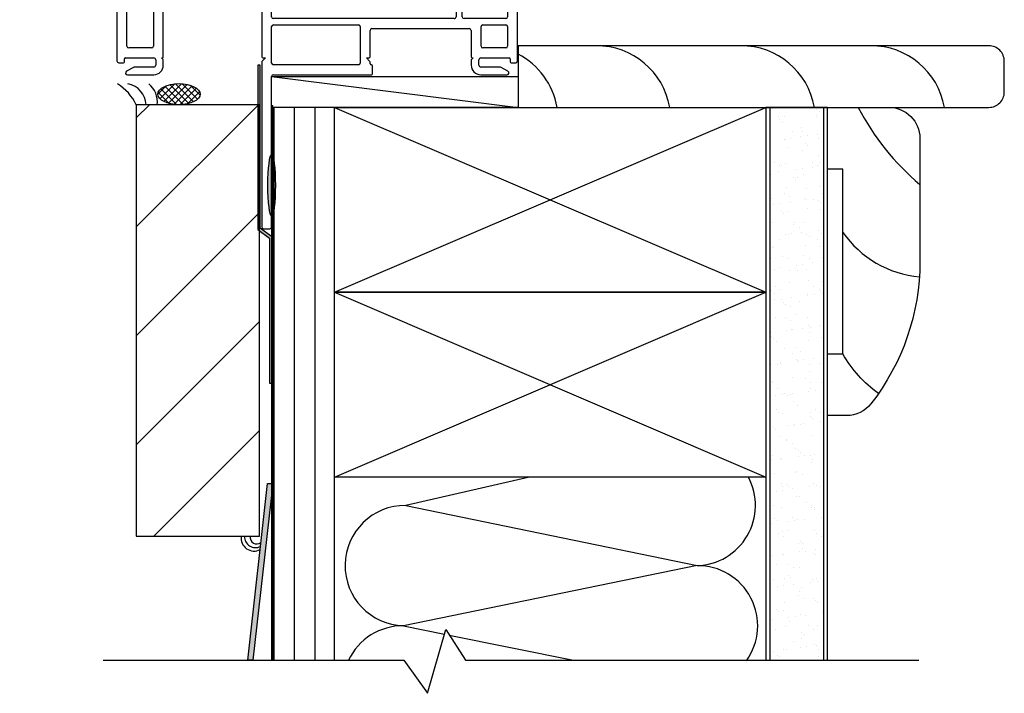
# Model space of a CAD drawing. Units: inches. Extents: x 82.4 to 104.8, y -17.7 to 28.1.
# Drawn here: x 86.9 to 94.9, y 1.8 to 7.3 of the extents above; entities that cross this region are included whole.
import ezdxf

# ---------------------------------------------------------------- set-up
doc = ezdxf.new("R2010")
doc.units = ezdxf.units.IN
doc.header["$MEASUREMENT"] = 0
for name, color, linetype in [('Frame', 7, 'Continuous'), ('Vinyl Siding', 7, 'Continuous'), ('WALL', 7, 'Continuous'), ('Weather Barier', 7, 'Continuous'), ('Wood Trim', 7, 'Continuous')]:
    doc.layers.add(name, color=color, linetype=linetype)

# ---------------------------------------------------------------- blocks, each defined once
blk = doc.blocks.new('DH Frame B')
at = {"layer": 'Frame'}
for p, q in [((31.3701, 3.0799), (31.3319, 2.9748)), ((31.4143, 3.0898), (31.3842, 3.0898)), ((31.4123, 3.0359), (31.4193, 3.0359)), ((31.4293, 3.0459), (31.4293, 3.0748)), ((31.5093, 3.0769), (31.4998, 2.9734)), ((31.528, 3.0898), (31.5241, 3.0898)), ((31.5524, 2.9734), (31.5429, 3.0769)), ((31.6228, 3.0748), (31.6228, 3.0459)), ((31.6328, 3.0359), (31.6398, 3.0359)), ((31.6653, 3.0898), (31.6378, 3.0898)), ((31.4043, 2.9369), (31.4043, 3.0279)), ((31.4986, 2.9561), (31.4986, 2.6673)), ((31.5536, 2.6673), (31.5536, 2.9561)), ((31.6478, 3.0279), (31.6478, 2.9369)), ((31.7278, 1.2013), (31.7278, 3.0273)), ((31.3243, 2.9321), (31.3243, 2.3364)), ((31.4199, 2.9089), (31.4131, 2.9157)), ((31.4243, 2.8806), (31.4243, 2.8983)), ((31.6278, 2.8983), (31.6278, 2.8806)), ((31.639, 2.9157), (31.6322, 2.9089)), ((31.4043, 2.8036), (31.4043, 2.8626)), ((31.4123, 2.8706), (31.4143, 2.8706)), ((31.6378, 2.8706), (31.6398, 2.8706)), ((31.6478, 2.8626), (31.6478, 2.8036)), ((31.4043, 2.6673), (31.4043, 2.7293)), ((31.4123, 2.7373), (31.4143, 2.7373)), ((31.4199, 2.7755), (31.4131, 2.7824)), ((31.4243, 2.7473), (31.4243, 2.7649)), ((31.6278, 2.7649), (31.6278, 2.7473)), ((31.639, 2.7824), (31.6322, 2.7755)), ((31.6378, 2.7373), (31.6398, 2.7373)), ((31.6478, 2.7293), (31.6478, 2.6673)), ((31.4836, 2.6523), (31.4193, 2.6523)), ((31.6328, 2.6523), (31.5686, 2.6523)), ((31.4043, 2.4589), (31.4043, 2.5573)), ((31.4193, 2.5723), (31.6328, 2.5723)), ((31.6478, 2.5573), (31.6478, 2.1578)), ((31.4393, 2.4439), (31.4193, 2.4439)), ((31.3393, 2.3214), (31.3893, 2.3214)), ((31.4043, 2.3364), (31.4043, 2.3489)), ((31.4193, 2.3639), (31.4393, 2.3639)), ((31.4543, 2.3489), (31.4543, 2.1689)), ((31.5343, 2.1505), (31.5343, 2.3489)), ((31.3243, 2.1814), (31.3243, 2.1596)), ((31.3893, 2.1964), (31.3393, 2.1964)), ((31.4043, 2.1689), (31.4043, 2.1814)), ((31.3106, 2.1446), (28.1722, 1.8701)), ((31.2925, 2.0627), (31.6315, 2.0924)), ((31.4393, 2.1539), (31.4193, 2.1539)), ((31.6341, 2.1428), (31.5506, 2.1355)), ((31.6478, 2.0775), (31.6478, 1.5593)), ((29.7465, 1.9275), (31.2125, 2.0557)), ((31.2288, 2.0408), (31.2288, 1.5593)), ((31.2788, 1.5593), (31.2788, 2.0478)), ((28.8375, 1.848), (29.6665, 1.9205)), ((27.7566, 1.8328), (27.7066, 1.8434)), ((28.1585, 1.8551), (28.1585, 1.7064)), ((28.5715, 1.8247), (28.7575, 1.841)), ((29.6828, 1.9055), (29.6828, 1.8093)), ((29.7328, 1.5593), (29.7328, 1.9125)), ((27.6885, 1.8288), (27.6885, 1.6264)), ((27.7685, 1.7064), (27.7685, 1.8181)), ((28.2385, 1.6264), (28.2385, 1.7818)), ((28.2522, 1.7967), (28.4615, 1.8151)), ((28.4778, 1.8001), (28.4778, 1.2013)), ((28.5578, 1.3213), (28.5578, 1.8097)), ((28.7738, 1.826), (28.7738, 1.3213)), ((28.8238, 1.8043), (28.8238, 1.833)), ((29.6678, 1.7943), (28.8338, 1.7943)), ((28.1435, 1.6914), (27.7835, 1.6914)), ((28.8538, 1.2348), (28.8538, 1.6993)), ((28.8688, 1.7143), (29.6378, 1.7143)), ((29.6528, 1.6993), (29.6528, 1.2348)), ((27.7035, 1.6114), (28.2235, 1.6114)), ((31.2138, 1.5443), (29.7478, 1.5443)), ((31.6328, 1.5443), (31.2938, 1.5443)), ((29.7328, 1.1843), (29.7328, 1.4793)), ((29.7478, 1.4943), (30.4368, 1.4943)), ((30.4518, 1.4793), (30.4518, 1.1843)), ((30.5318, 1.2348), (30.5318, 1.4493)), ((30.5468, 1.4643), (31.3368, 1.4643)), ((31.3518, 1.4493), (31.3518, 1.2348)), ((31.4318, 1.3213), (31.4318, 1.4793)), ((31.4468, 1.4943), (31.6328, 1.4943)), ((31.6478, 1.4793), (31.6478, 1.3213)), ((28.7588, 1.3063), (28.5728, 1.3063)), ((31.6328, 1.3063), (31.4468, 1.3063)), ((28.5378, 1.1943), (28.5378, 1.2183)), ((28.5458, 1.2263), (28.7768, 1.2263)), ((28.7918, 1.2113), (28.7918, 1.1663)), ((28.8494, 1.2157), (28.8388, 1.2263)), ((28.8388, 1.2263), (28.8453, 1.2263)), ((28.8538, 1.1663), (28.8538, 1.2051)), ((29.6828, 1.2263), (29.6572, 1.2007)), ((29.6613, 1.2263), (29.6828, 1.2263)), ((30.5274, 1.2007), (30.5018, 1.2263)), ((30.5018, 1.2263), (30.5233, 1.2263)), ((31.3518, 1.2051), (31.3518, 1.1663)), ((31.3668, 1.2263), (31.3562, 1.2157)), ((31.3603, 1.2263), (31.3668, 1.2263)), ((31.4138, 1.1663), (31.4138, 1.2113)), ((31.4288, 1.2263), (31.6598, 1.2263)), ((31.6678, 1.2183), (31.6678, 1.1943)), ((28.4928, 1.1863), (28.5298, 1.1863)), ((28.6111, 1.1493), (28.5552, 1.117)), ((28.7768, 1.1513), (28.6186, 1.1513)), ((29.6528, 1.1901), (29.6528, -0.1457)), ((30.4368, 1.1693), (29.7478, 1.1693)), ((30.5318, 1.1773), (30.5318, 1.1901)), ((30.5438, 1.1693), (30.5398, 1.1693)), ((30.5518, 1.0973), (30.5518, 1.1613)), ((31.587, 1.1513), (31.4288, 1.1513)), ((31.6504, 1.117), (31.5945, 1.1493)), ((31.6758, 1.1863), (31.7128, 1.1863)), ((28.5627, 1.0893), (28.7768, 1.0893)), ((29.7328, -0.1457), (29.7328, 1.0743)), ((29.7478, 1.0893), (30.5438, 1.0893)), ((31.4288, 1.0893), (31.643, 1.0893)), ((29.6678, -0.1607), (29.7178, -0.1607))]:
    blk.add_line(p, q, dxfattribs=at)
for centre, radius, start, end in [((31.3842, 3.0748), 0.015, 90, 160), ((31.4123, 3.0279), 0.008, 90, 180), ((31.4143, 3.0748), 0.015, 0, 90), ((31.4193, 3.0459), 0.01, 270, 0), ((31.5241, 3.0748), 0.015, 90, 172.03039), ((31.528, 3.0748), 0.015, 7.96961, 90), ((31.6378, 3.0748), 0.015, 90, 180), ((31.6328, 3.0459), 0.01, 180, 270), ((31.6398, 3.0279), 0.008, 0, 90), ((31.6653, 3.0273), 0.0625, 360, 90), ((31.4493, 2.9321), 0.125, 160, 180), ((31.6236, 2.9561), 0.125, 172.03039, 180), ((31.4286, 2.9561), 0.125, 0, 7.96961), ((31.4343, 2.9369), 0.03, 180, 225), ((31.4143, 2.8806), 0.01, 270, 0), ((31.4093, 2.8983), 0.015, 0, 45), ((31.6428, 2.8983), 0.015, 135, 180), ((31.6378, 2.8806), 0.01, 180, 270), ((31.6178, 2.9369), 0.03, 315, 0), ((31.4123, 2.8626), 0.008, 90, 180), ((31.4343, 2.8036), 0.03, 180, 225), ((31.6178, 2.8036), 0.03, 315, 0), ((31.6398, 2.8626), 0.008, 0, 90), ((31.4123, 2.7293), 0.008, 90, 180), ((31.4143, 2.7473), 0.01, 270, 0), ((31.4093, 2.7649), 0.015, 0, 45), ((31.6428, 2.7649), 0.015, 135, 180), ((31.6378, 2.7473), 0.01, 180, 270), ((31.6398, 2.7293), 0.008, 0, 90), ((31.4193, 2.6673), 0.015, 180, 270), ((31.4836, 2.6673), 0.015, 270, 0), ((31.5686, 2.6673), 0.015, 180, 270), ((31.6328, 2.6673), 0.015, 270, 0), ((31.4193, 2.5573), 0.015, 90, 180), ((31.6328, 2.5573), 0.015, 0, 90), ((31.4193, 2.4589), 0.015, 180, 270), ((31.4393, 2.3489), 0.095, 0, 90), ((31.3393, 2.3364), 0.015, 180, 270), ((31.3893, 2.3364), 0.015, 270, 0), ((31.4193, 2.3489), 0.015, 90, 180), ((31.4393, 2.3489), 0.015, 0, 90), ((31.3093, 2.1596), 0.015, 275, 0), ((31.3393, 2.1814), 0.015, 90, 180), ((31.3893, 2.1814), 0.015, 0, 90), ((31.4193, 2.1689), 0.015, 180, 270), ((31.4393, 2.1689), 0.015, 270, 0), ((31.6328, 2.1578), 0.015, 275, 360), ((31.5493, 2.1505), 0.015, 180, 275), ((31.6328, 2.0775), 0.015, 0, 95), ((31.2138, 2.0408), 0.015, 0.00012, 95), ((31.2938, 2.0478), 0.015, 95, 180.00012), ((29.6678, 1.9055), 0.015, 0, 95), ((29.7478, 1.9125), 0.015, 95, 180), ((27.7035, 1.8288), 0.015, 77.93967, 180), ((28.1735, 1.8551), 0.015, 95, 180), ((28.7588, 1.826), 0.015, 0, 95), ((28.8388, 1.833), 0.015, 95, 180), ((27.7535, 1.8181), 0.015, 0, 77.93967), ((28.2535, 1.7818), 0.015, 95, 180), ((28.4628, 1.8001), 0.015, 360, 95), ((28.5728, 1.8097), 0.015, 95, 180), ((28.8338, 1.8043), 0.01, 180, 270), ((29.6678, 1.8093), 0.015, 270, 0), ((27.7835, 1.7064), 0.015, 180, 270), ((28.1435, 1.7064), 0.015, 270, 0), ((28.8688, 1.6993), 0.015, 90, 180), ((29.6378, 1.6993), 0.015, 0, 90), ((27.7035, 1.6264), 0.015, 180, 270), ((28.2235, 1.6264), 0.015, 270, 0), ((29.7478, 1.5593), 0.015, 180, 270), ((31.2138, 1.5593), 0.015, 270, 0.00012), ((31.2938, 1.5593), 0.015, 180.00012, 270), ((31.6328, 1.5593), 0.015, 270, 360), ((29.7478, 1.4793), 0.015, 90, 180), ((30.4368, 1.4793), 0.015, 0, 90), ((30.5468, 1.4493), 0.015, 90, 180), ((31.3368, 1.4493), 0.015, 0, 90), ((31.4468, 1.4793), 0.015, 90, 180), ((31.6328, 1.4793), 0.015, 0, 90), ((28.5728, 1.3213), 0.015, 180, 270), ((28.7588, 1.3213), 0.015, 270, 360), ((31.4468, 1.3213), 0.015, 180, 270), ((31.6328, 1.3213), 0.015, 270, 360), ((28.4928, 1.2013), 0.015, 180, 270), ((28.5458, 1.2183), 0.008, 90, 180), ((28.7768, 1.2113), 0.015, 360, 90), ((28.8453, 1.2348), 0.0085, 270, 0), ((28.8388, 1.2051), 0.015, 360, 45), ((29.6613, 1.2348), 0.0085, 180, 270), ((29.6678, 1.1901), 0.015, 135, 180), ((30.5233, 1.2348), 0.0085, 270, 0), ((30.5168, 1.1901), 0.015, 360, 45), ((31.3603, 1.2348), 0.0085, 180, 270), ((31.3668, 1.2051), 0.015, 135, 180), ((31.4288, 1.2113), 0.015, 90, 180), ((31.6598, 1.2183), 0.008, 360, 90), ((31.7128, 1.2013), 0.015, 270, 360), ((28.5298, 1.1943), 0.008, 270, 0), ((28.6186, 1.1363), 0.015, 90, 120), ((28.7768, 1.1663), 0.015, 270, 360), ((28.7768, 1.1663), 0.077, 270, 360), ((29.7478, 1.1843), 0.015, 180, 270), ((30.4368, 1.1843), 0.015, 270, 0), ((30.5398, 1.1773), 0.008, 180, 270), ((30.5438, 1.1613), 0.008, 0, 90), ((31.4288, 1.1663), 0.077, 180, 270), ((31.4288, 1.1663), 0.015, 180, 270), ((31.587, 1.1363), 0.015, 60, 90), ((31.6758, 1.1943), 0.008, 180, 270), ((28.5627, 1.1041), 0.0149, 120, 270), ((29.7478, 1.0743), 0.015, 90, 180), ((30.5438, 1.0973), 0.008, 270, 0), ((31.643, 1.1041), 0.0149, 270, 60), ((29.6678, -0.1457), 0.015, 180, 270), ((29.7178, -0.1457), 0.015, 270, 0)]:
    blk.add_arc(centre, radius, start, end, dxfattribs=at)

msp = doc.modelspace()

# ---------------------------------------------------------------- hatches: boundary and pattern name
h = msp.add_hatch()
h.set_pattern_fill('AR-SAND', color=256, scale=0.1, style=0)
h.set_pattern_definition([(37.5, (-651.63894, -20.76516), (-0.006299336, 0.192682377), [0, -0.152, 0, -0.17, 0, -0.1625]), (7.5, (-651.63894, -20.76516), (0.17697767, 0.28221461), [0, -0.082, 0, -0.137, 0, -0.0525]), (327.5, (-651.76194, -20.76516), (0.311414186, 0.000565905), [0, -0.05, 0, -0.18, 0, -0.235]), (317.5, (-651.76194, -20.76516), (0.30061266, 0.08776756), [0, -0.025, 0, -0.118, 0, -0.135])])
h.paths.add_polyline_path([(93.4015, 6.5935), (92.9655, 6.5935), (92.9655, 2.1084), (93.4014, 2.1084)])
at = {"layer": 'Vinyl Siding'}
msp.add_hatch(color=7, dxfattribs=at).paths.add_polyline_path([(88.9324, 3.5429), (88.7712, 2.1084), (88.7295, 2.1084), (88.8906, 3.5429)])
at = {"layer": 'WALL', "linetype": 'Continuous'}
h = msp.add_hatch(dxfattribs=at)
h.set_pattern_fill('ANSI31', color=256, scale=1.33, angle=45, style=0)
h.paths.add_polyline_path([(89.4335, 6.5935), (88.9335, 6.5935), (88.9335, 2.1084), (89.4335, 2.1084)])
at = {"layer": 'Weather Barier'}
for points in [[(88.9051, 5.534), (88.9051, 4.3577), (88.9251, 4.3577), (88.9251, 5.5442), (88.8301, 5.6132), (88.8301, 6.9361), (88.8101, 6.9361), (88.8101, 5.603)], [(88.9235, 2.1084), (88.9335, 2.1084), (88.9335, 6.6072), (88.9235, 6.6072)]]:
    msp.add_hatch(color=7, dxfattribs=at).paths.add_polyline_path(points)
at = {"layer": 'Weather Barier', "linetype": 'Continuous'}
h = msp.add_hatch(dxfattribs=at)
h.set_pattern_fill('NET', color=256, scale=0.3, angle=45, style=0)
edge = h.paths.add_edge_path()
edge.add_ellipse((88.1721, 6.7007), major_axis=(-0.1716, 0), ratio=0.5, start_angle=0, end_angle=360)
h = msp.add_hatch(color=7, dxfattribs=at)
edge = h.paths.add_edge_path()
edge.add_ellipse((88.9235, 5.9621), major_axis=(0, -0.25), ratio=0.121297, start_angle=0, end_angle=360)
at = {"layer": 'Wood Trim'}
h = msp.add_hatch(dxfattribs=at)
h.set_pattern_fill('ANSI31', scale=5, style=0)
h.paths.add_polyline_path([(87.825, 3.1153), (88.825, 3.1153), (88.825, 6.6153), (87.825, 6.6153)])

# ---------------------------------------------------------------- linework, layer by layer
at = {"layer": 'Vinyl Siding', "color": 7}
msp.add_lwpolyline([(88.9324, 3.5429), (88.7712, 2.1084), (88.7295, 2.1084), (88.8906, 3.5429)], close=True, dxfattribs=at)
at = {"layer": 'WALL'}
for p, q in [((88.9235, 6.8435), (90.9235, 6.5935)), ((92.9655, 6.5935), (92.9655, 2.1084)), ((93.4015, 6.5935), (93.4014, 2.1084))]:
    msp.add_line(p, q, dxfattribs=at)
at = {"layer": 'WALL', "color": 7, "linetype": 'Continuous'}
for p, q in [((89.4335, 6.5935), (92.9335, 5.0935)), ((89.4335, 5.0935), (92.9335, 6.5935)), ((89.4335, 5.0935), (92.9335, 3.5935)), ((89.4335, 3.5935), (92.9335, 5.0935))]:
    msp.add_line(p, q, dxfattribs=at)
msp.add_lwpolyline([(90.9235, 6.5935), (94.7432, 6.5935, 0.414214), (94.8682, 6.7185), (94.8682, 6.9685, 0.414214), (94.7432, 7.0935), (90.9239, 7.0935)], format="xyb", close=True, dxfattribs=at)
for points in [[(88.9235, 6.8435), (90.9235, 6.8435), (90.9235, 6.5935), (88.9235, 6.5935)], [(89.4335, 6.5935), (88.9335, 6.5935), (88.9335, 2.1084), (89.4335, 2.1084)], [(89.4335, 6.5935), (92.9335, 6.5935), (92.9335, 5.0935), (89.4335, 5.0935)], [(92.9335, 2.1084), (93.4335, 2.1084), (93.4335, 6.5935), (92.9335, 6.5935)], [(89.4335, 5.0935), (92.9335, 5.0935), (92.9335, 3.5935), (89.4335, 3.5935)]]:
    msp.add_lwpolyline(points, close=True, dxfattribs=at)
at = {"layer": 'WALL', "color": 7}
msp.add_lwpolyline([(93.8477, 4.2735, -0.108244), (93.5585, 4.5935), (93.5585, 6.0935), (93.4335, 6.0935), (93.4335, 6.5935), (93.9335, 6.5935, -0.414214), (94.1835, 6.3435), (94.1835, 5.3435, -0.167569), (93.7856, 4.1894, -0.230636), (93.5887, 4.0935), (93.4335, 4.0935), (93.4335, 4.5935), (93.5585, 4.5935)], format="xyb", dxfattribs=at)
at = {"layer": 'WALL', "color": 7, "linetype": 'Continuous'}
for points in [[(91.0156, 3.5935), (90.0114, 3.3642), (92.3751, 2.8765, 0.55669), (92.7918, 3.5935, 0.55669)], [(90.0114, 3.3642, 0.990279), (89.9932, 2.3887), (90.3249, 2.3214)], [(92.7761, 2.1048, 0.61344), (92.3751, 2.8765), (89.9932, 2.3887, 0.293091), (89.5474, 2.1084, 0.293091)]]:
    msp.add_lwpolyline(points, format="xyb", dxfattribs=at)
at = {"layer": 'WALL', "color": 7}
msp.add_lwpolyline([(87.5562, 2.1084), (89.9962, 2.1084), (90.1875, 1.8405), (90.3355, 2.3583), (90.4962, 2.1084), (94.1754, 2.1084)], dxfattribs=at)
at = {"layer": 'WALL', "color": 7, "linetype": 'Continuous'}
msp.add_lwpolyline([(90.3643, 2.3134), (91.374, 2.1084)], dxfattribs=at)
for centre, end in [((91.5605, 6.4916), 90.37896), ((92.7341, 6.4916), 90.37896), ((93.7884, 6.4916), 90.37896), ((90.646, 6.4916), 62.51145)]:
    msp.add_arc(centre, 0.6019, 9.74796, end, dxfattribs=at)
at = {"layer": 'WALL', "color": 7}
for centre, radius, start, end in [((95.496, 7.531), 2.0406, 207.34988, 229.96974), ((94.2599, 6.0727), 0.8576, 215.12745, 264.61104)]:
    msp.add_arc(centre, radius, start, end, dxfattribs=at)
at = {"layer": 'Weather Barier', "color": 7}
for points in [[(88.9051, 5.534), (88.9051, 4.3577), (88.9251, 4.3577), (88.9251, 5.5442), (88.8301, 5.6132), (88.8301, 6.9361), (88.8101, 6.9361), (88.8101, 5.603)], [(88.9235, 2.1084), (88.9335, 2.1084), (88.9335, 6.6072), (88.9235, 6.6072)]]:
    msp.add_lwpolyline(points, close=True, dxfattribs=at)
for centre, radius, start, end in [((87.4538, 6.4352), 0.4126, 25.88637, 57.85169), ((87.7249, 6.6082), 0.1794, 2.28327, 79.38031), ((87.8077, 6.6366), 0.1894, 353.56881, 51.38821), ((88.7814, 3.1005), 0.1059, 172.2928, 297.52502), ((88.7922, 3.1107), 0.0885, 177.41249, 297.67911), ((88.8039, 3.1068), 0.0548, 171.7706, 306.70231)]:
    msp.add_arc(centre, radius, start, end, dxfattribs=at)
at = {"layer": 'Weather Barier', "color": 7, "linetype": 'Continuous'}
for centre, major_axis, ratio in [((88.1721, 6.7007), (-0.1716, 0), 0.5), ((88.9235, 5.9621), (0, -0.25), 0.121297)]:
    msp.add_ellipse(centre, major_axis=major_axis, ratio=ratio, dxfattribs=at)
at = {"layer": 'Wood Trim', "color": 7}
msp.add_lwpolyline([(87.825, 3.1153), (88.825, 3.1153), (88.825, 6.6153), (87.825, 6.6153)], close=True, dxfattribs=at)

# ---------------------------------------------------------------- block references
at = {"layer": 'Frame'}
msp.add_blockref('DH Frame B', (59.1907, 5.7692), dxfattribs=at)

doc.saveas('drawing.dxf')
